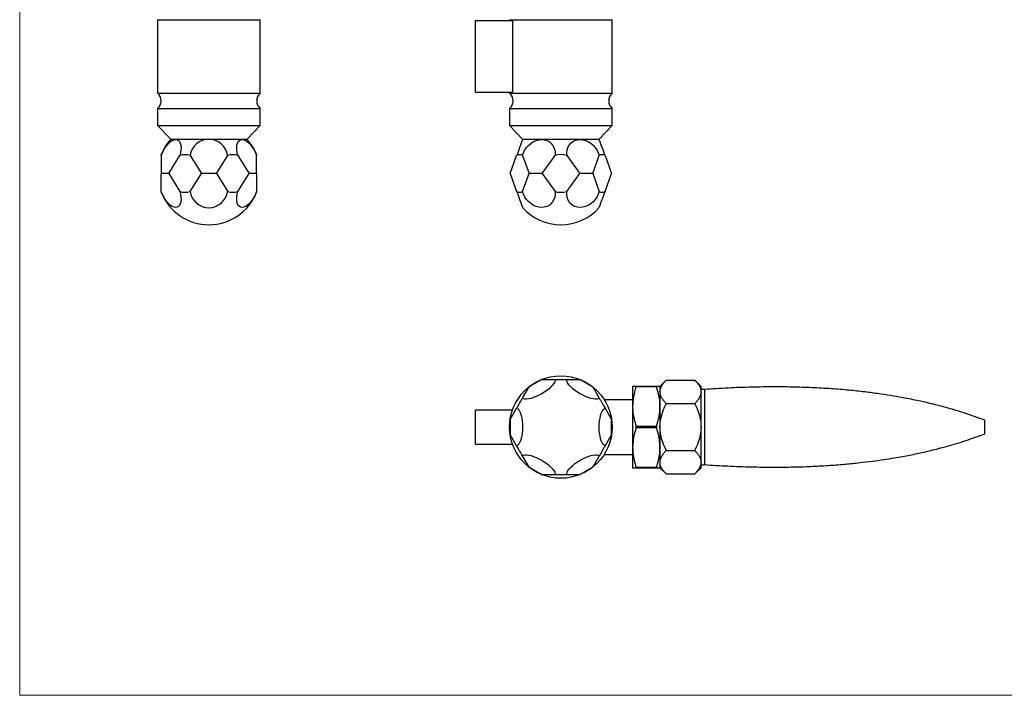
# Model space of a CAD drawing. Units: millimetres. Extents: x 10 to 584, y 10 to 410.
# Drawn here: x 10 to 298, y 10 to 208 of the extents above; entities that cross this region are included whole.
import ezdxf

# ---------------------------------------------------------------- set-up
doc = ezdxf.new("R2010")
doc.units = ezdxf.units.MM
doc.header["$LTSCALE"] = 2

msp = doc.modelspace()

# ---------------------------------------------------------------- linework, layer by layer
at = {"color": 7, "linetype": 'Continuous', "lineweight": 18}
for p, q in [((10, 410), (10, 10)), ((10, 10), (584, 10))]:
    msp.add_line(p, q, dxfattribs=at)
at = {"color": 7, "linetype": 'Continuous', "lineweight": 25}
for p, q in [((50.36, 207.7), (50.36, 186.2)), ((50.36, 207.7), (80.36, 207.7)), ((80.36, 186.2), (80.36, 207.7)), ((143.34, 186.45), (143.34, 207.45)), ((143.34, 207.45), (154.2, 207.45)), ((153.34, 207.7), (153.34, 207.45)), ((153.34, 207.7), (183.34, 207.7)), ((154.2, 207.45), (154.2, 186.45)), ((183.34, 186.2), (183.34, 207.7)), ((50.36, 186.2), (80.36, 186.2)), ((143.34, 186.45), (154.2, 186.45)), ((153.34, 186.45), (153.34, 186.2)), ((153.34, 186.2), (183.34, 186.2)), ((50.36, 181.7), (50.36, 176.7)), ((50.36, 181.7), (80.36, 181.7)), ((80.36, 176.7), (80.36, 181.7)), ((153.34, 181.7), (153.34, 176.7)), ((153.34, 181.7), (183.34, 181.7)), ((183.34, 176.7), (183.34, 181.7)), ((50.36, 176.7), (54.18, 172.7)), ((50.36, 176.7), (80.36, 176.7)), ((76.54, 172.7), (80.36, 176.7)), ((153.34, 176.7), (157.16, 172.7)), ((153.34, 176.7), (183.34, 176.7)), ((179.52, 172.7), (183.34, 176.7)), ((54.18, 172.7), (76.54, 172.7)), ((157.16, 172.7), (179.52, 172.7)), ((51.41, 167.94), (51.41, 168.21)), ((51.41, 167.94), (51.41, 162.72)), ((53.61, 162.72), (56.9, 167.94)), ((59.87, 167.94), (63.16, 162.72)), ((67.56, 162.72), (70.85, 167.94)), ((73.82, 167.94), (77.11, 162.72)), ((79.31, 168.21), (79.31, 167.94)), ((79.31, 162.72), (79.31, 167.94)), ((153.5, 162.72), (155.4, 167.94)), ((157.12, 167.94), (159.02, 162.72)), ((162.83, 162.72), (166.63, 167.94)), ((170.06, 167.94), (173.86, 162.72)), ((177.67, 162.72), (179.57, 167.94)), ((181.28, 167.94), (183.18, 162.72)), ((51.41, 162.68), (51.41, 162.72)), ((51.41, 157.46), (51.41, 162.68)), ((53.57, 162.7), (51.43, 162.7)), ((53.61, 162.68), (56.9, 157.46)), ((59.87, 157.46), (63.16, 162.68)), ((67.51, 162.7), (63.21, 162.7)), ((67.56, 162.68), (70.85, 157.46)), ((73.82, 157.46), (77.11, 162.68)), ((79.29, 162.7), (77.14, 162.7)), ((79.31, 162.72), (79.31, 162.68)), ((79.31, 162.68), (79.31, 157.46)), ((153.5, 162.68), (155.4, 157.46)), ((157.12, 157.46), (159.02, 162.68)), ((162.78, 162.7), (159.06, 162.7)), ((162.83, 162.68), (166.63, 157.46)), ((170.06, 157.46), (173.86, 162.68)), ((177.63, 162.7), (173.9, 162.7)), ((177.67, 162.68), (179.57, 157.46)), ((181.28, 157.46), (183.18, 162.68)), ((51.41, 157.18), (51.41, 157.46)), ((79.31, 157.46), (79.31, 157.18)), ((162.78, 102.43), (159.06, 100.28)), ((162.83, 102.45), (166.63, 102.45)), ((166.63, 102.45), (170.06, 102.45)), ((170.06, 102.45), (173.86, 102.45)), ((177.63, 100.28), (173.9, 102.43)), ((199.18, 102.24), (197.34, 100.4)), ((199.18, 102.24), (207.5, 102.24)), ((209.34, 100.4), (207.5, 102.24)), ((157.12, 96.96), (159.02, 100.25)), ((177.67, 100.25), (179.57, 96.96)), ((189.34, 100.5), (189.34, 94.5)), ((190.33, 100.5), (196.35, 100.5)), ((196.35, 100.25), (190.33, 100.25)), ((197.34, 100.5), (197.34, 94.5)), ((209.34, 98.81), (209.34, 100.4)), ((210.34, 99.52), (209.34, 99.52)), ((209.34, 88.5), (209.34, 98.81)), ((189.34, 96.5), (181.04, 96.5)), ((199.18, 95.37), (207.5, 95.37)), ((143.34, 83.5), (143.34, 93.5)), ((143.34, 93.5), (154.2, 93.5)), ((153.5, 90.7), (155.4, 93.99)), ((181.28, 93.99), (183.18, 90.7)), ((189.34, 94.5), (189.34, 82.5)), ((197.34, 94.5), (197.34, 82.5)), ((153.5, 90.65), (153.5, 86.35)), ((183.19, 86.35), (183.19, 90.65)), ((292.34, 86.5), (292.34, 90.5)), ((190.33, 88.75), (196.35, 88.75)), ((196.35, 88.25), (190.33, 88.25)), ((209.34, 78.2), (209.34, 88.5)), ((155.4, 83.01), (153.5, 86.3)), ((183.18, 86.3), (181.28, 83.01)), ((143.34, 83.5), (154.2, 83.5)), ((189.34, 82.5), (189.34, 76.5)), ((197.34, 82.5), (197.34, 76.5)), ((199.18, 81.63), (207.5, 81.63)), ((159.02, 76.75), (157.12, 80.04)), ((179.57, 80.04), (177.67, 76.75)), ((181.05, 80.5), (189.34, 80.5)), ((209.34, 76.6), (209.34, 78.2)), ((159.06, 76.72), (162.78, 74.57)), ((173.9, 74.57), (177.63, 76.72)), ((190.33, 76.75), (196.35, 76.75)), ((196.35, 76.5), (190.33, 76.5)), ((197.34, 76.6), (199.18, 74.76)), ((207.5, 74.76), (209.34, 76.6)), ((209.34, 77.48), (210.34, 77.48)), ((166.63, 74.55), (162.83, 74.55)), ((170.06, 74.55), (166.63, 74.55)), ((173.86, 74.55), (170.06, 74.55)), ((199.18, 74.76), (207.5, 74.76))]:
    msp.add_line(p, q, dxfattribs=at)
at = {"color": 7, "linetype": 'Continuous', "lineweight": 25, "flags": 128}
for points in [[(51.41, 167.94), (51.75, 168.77), (52.15, 169.58), (52.6, 170.32), (53.1, 170.99), (53.61, 171.57), (54.14, 172.03), (54.66, 172.37), (55.16, 172.58), (55.64, 172.65), (56.07, 172.58), (56.44, 172.37), (56.75, 172.03), (56.98, 171.57), (57.14, 170.99), (57.2, 170.32), (57.19, 169.58), (57.08, 168.77), (56.9, 167.94)], [(73.82, 167.94), (73.63, 168.77), (73.53, 169.58), (73.51, 170.32), (73.58, 170.99), (73.73, 171.57), (73.97, 172.03), (74.27, 172.37), (74.65, 172.58), (75.08, 172.65), (75.55, 172.58), (76.05, 172.37), (76.58, 172.03), (77.1, 171.57), (77.62, 170.99), (78.11, 170.32), (78.56, 169.58), (78.96, 168.77), (79.31, 167.94)], [(157.12, 172.65), (157.09, 172.58), (157.02, 172.37), (156.89, 172.03), (156.73, 171.57), (156.52, 170.99), (156.27, 170.32), (156, 169.58), (155.71, 168.77), (155.4, 167.94)], [(157.12, 167.94), (157.41, 168.77), (157.81, 169.58), (158.32, 170.32), (158.93, 170.99), (159.61, 171.57), (160.36, 172.03), (161.14, 172.37), (161.94, 172.58), (162.73, 172.65), (163.5, 172.58), (164.22, 172.37), (164.88, 172.03), (165.45, 171.57), (165.93, 170.99), (166.29, 170.32), (166.53, 169.58), (166.65, 168.77), (166.63, 167.94)], [(170.06, 167.94), (170.04, 168.77), (170.15, 169.58), (170.39, 170.32), (170.76, 170.99), (171.23, 171.57), (171.81, 172.03), (172.46, 172.37), (173.18, 172.58), (173.95, 172.65), (174.75, 172.58), (175.55, 172.37), (176.33, 172.03), (177.07, 171.57), (177.75, 170.99), (178.36, 170.32), (178.87, 169.58), (179.28, 168.77), (179.57, 167.94)], [(181.28, 167.94), (180.98, 168.77), (180.68, 169.58), (180.41, 170.32), (180.17, 170.99), (179.96, 171.57), (179.79, 172.03), (179.67, 172.37), (179.59, 172.58), (179.57, 172.65)], [(153.5, 162.72), (153.5, 162.71), (153.5, 162.71), (153.5, 162.71), (153.5, 162.71), (153.5, 162.7), (153.5, 162.7), (153.5, 162.7), (153.5, 162.7)], [(153.5, 162.7), (153.5, 162.69), (153.5, 162.69), (153.5, 162.69), (153.5, 162.69), (153.5, 162.68), (153.5, 162.68), (153.5, 162.68), (153.5, 162.68)], [(183.19, 162.7), (183.19, 162.7), (183.19, 162.7), (183.18, 162.7), (183.18, 162.71), (183.18, 162.71), (183.18, 162.71), (183.18, 162.71), (183.18, 162.72)], [(183.18, 162.68), (183.18, 162.68), (183.18, 162.68), (183.18, 162.68), (183.18, 162.69), (183.18, 162.69), (183.19, 162.69), (183.19, 162.69), (183.19, 162.7)], [(56.9, 157.46), (57.08, 156.62), (57.19, 155.81), (57.2, 155.07), (57.14, 154.4), (56.98, 153.83), (56.75, 153.36), (56.44, 153.02), (56.07, 152.81), (55.64, 152.74), (55.16, 152.81), (54.66, 153.02), (54.14, 153.36), (53.61, 153.83), (53.1, 154.4), (52.6, 155.07), (52.15, 155.81), (51.75, 156.62), (51.41, 157.46)], [(79.31, 157.46), (78.96, 156.62), (78.56, 155.81), (78.11, 155.07), (77.62, 154.4), (77.1, 153.83), (76.58, 153.36), (76.05, 153.02), (75.55, 152.81), (75.08, 152.74), (74.65, 152.81), (74.27, 153.02), (73.97, 153.36), (73.73, 153.83), (73.58, 154.4), (73.51, 155.07), (73.53, 155.81), (73.63, 156.62), (73.82, 157.46)], [(155.4, 157.46), (155.71, 156.62), (156, 155.81), (156.27, 155.07), (156.52, 154.4), (156.73, 153.83), (156.89, 153.36), (157.02, 153.02), (157.09, 152.81), (157.12, 152.74)], [(166.63, 157.46), (166.65, 156.62), (166.53, 155.81), (166.29, 155.07), (165.93, 154.4), (165.45, 153.83), (164.88, 153.36), (164.22, 153.02), (163.5, 152.81), (162.73, 152.74), (161.94, 152.81), (161.14, 153.02), (160.36, 153.36), (159.61, 153.83), (158.93, 154.4), (158.32, 155.07), (157.81, 155.81), (157.41, 156.62), (157.12, 157.46)], [(179.57, 157.46), (179.28, 156.62), (178.87, 155.81), (178.36, 155.07), (177.75, 154.4), (177.07, 153.83), (176.33, 153.36), (175.55, 153.02), (174.75, 152.81), (173.95, 152.74), (173.18, 152.81), (172.46, 153.02), (171.81, 153.36), (171.23, 153.83), (170.76, 154.4), (170.39, 155.07), (170.15, 155.81), (170.04, 156.62), (170.06, 157.46)], [(179.57, 152.74), (179.59, 152.81), (179.67, 153.02), (179.79, 153.36), (179.96, 153.83), (180.17, 154.4), (180.41, 155.07), (180.68, 155.81), (180.98, 156.62), (181.28, 157.46)], [(166.63, 102.45), (166.65, 102.11), (166.53, 101.71), (166.29, 101.25), (165.93, 100.76), (165.45, 100.25), (164.88, 99.72), (164.22, 99.2), (163.5, 98.69), (162.73, 98.22), (161.94, 97.79), (161.14, 97.42), (160.36, 97.11), (159.61, 96.88), (158.93, 96.72), (158.32, 96.65), (157.81, 96.67), (157.41, 96.77), (157.12, 96.96)], [(179.57, 96.96), (179.28, 96.77), (178.87, 96.67), (178.36, 96.65), (177.75, 96.72), (177.07, 96.88), (176.33, 97.11), (175.55, 97.42), (174.75, 97.79), (173.95, 98.22), (173.18, 98.69), (172.46, 99.2), (171.81, 99.72), (171.23, 100.25), (170.76, 100.76), (170.39, 101.25), (170.15, 101.71), (170.04, 102.11), (170.06, 102.45)], [(155.4, 93.99), (155.61, 94.35), (155.83, 94.72), (156.04, 95.1), (156.26, 95.48), (156.48, 95.85), (156.7, 96.23), (156.91, 96.6), (157.12, 96.96)], [(179.57, 96.96), (179.78, 96.6), (179.99, 96.23), (180.21, 95.85), (180.42, 95.48), (180.64, 95.1), (180.86, 94.72), (181.07, 94.35), (181.28, 93.99)], [(155.4, 93.99), (155.71, 93.84), (156, 93.54), (156.27, 93.1), (156.52, 92.54), (156.73, 91.87), (156.89, 91.11), (157.02, 90.28), (157.09, 89.4), (157.12, 88.5), (157.09, 87.6), (157.02, 86.72), (156.89, 85.89), (156.73, 85.13), (156.52, 84.46), (156.27, 83.9), (156, 83.47), (155.71, 83.17), (155.4, 83.01)], [(181.28, 83.01), (180.98, 83.17), (180.68, 83.47), (180.41, 83.9), (180.17, 84.46), (179.96, 85.13), (179.79, 85.89), (179.67, 86.72), (179.59, 87.6), (179.57, 88.5), (179.59, 89.4), (179.67, 90.28), (179.79, 91.11), (179.96, 91.87), (180.17, 92.54), (180.41, 93.1), (180.68, 93.54), (180.98, 93.84), (181.28, 93.99)], [(157.12, 80.04), (156.91, 80.4), (156.7, 80.77), (156.48, 81.15), (156.26, 81.53), (156.04, 81.9), (155.83, 82.28), (155.61, 82.65), (155.4, 83.01)], [(181.28, 83.01), (181.07, 82.65), (180.86, 82.28), (180.64, 81.9), (180.42, 81.53), (180.21, 81.15), (179.99, 80.77), (179.78, 80.4), (179.57, 80.04)], [(157.12, 80.04), (157.41, 80.23), (157.81, 80.33), (158.32, 80.35), (158.93, 80.28), (159.61, 80.13), (160.36, 79.89), (161.14, 79.58), (161.94, 79.21), (162.73, 78.78), (163.5, 78.31), (164.22, 77.8), (164.88, 77.28), (165.45, 76.76), (165.93, 76.24), (166.29, 75.75), (166.53, 75.3), (166.65, 74.89), (166.63, 74.55)], [(170.06, 74.55), (170.04, 74.89), (170.15, 75.3), (170.39, 75.75), (170.76, 76.24), (171.23, 76.76), (171.81, 77.28), (172.46, 77.8), (173.18, 78.31), (173.95, 78.78), (174.75, 79.21), (175.55, 79.58), (176.33, 79.89), (177.07, 80.13), (177.75, 80.28), (178.36, 80.35), (178.87, 80.33), (179.28, 80.23), (179.57, 80.04)]]:
    msp.add_lwpolyline(points, dxfattribs=at)
at = {"color": 7, "linetype": 'Continuous', "lineweight": 25}
msp.add_circle((168.34, 88.5), 15, dxfattribs=at)
for centre, radius, start, end in [((48.33, 183.95), 3.03, 312.075, 47.925), ((82.39, 183.95), 3.03, 132.075, 227.925), ((151.31, 183.95), 3.03, 312.075, 47.925), ((185.37, 183.95), 3.03, 132.075, 227.925), ((65.36, 162.7), 15, 138.1897, 158.4348), ((65.36, 167.17), 5.54, 7.9851, 172.0149), ((65.36, 162.7), 15, 21.5652, 41.8103), ((168.34, 162.7), 15, 138.1897, 138.4348), ((168.34, 162.7), 15, 41.5652, 41.8103), ((58.38, 164.03), 4.17, 69.1729, 110.8271), ((72.33, 164.03), 4.17, 69.1729, 110.8271), ((156.26, 166.71), 1.49, 55.0215, 124.9785), ((168.34, 162.7), 5.51, 71.8892, 108.1108), ((180.42, 166.71), 1.49, 55.0215, 124.9785), ((52.52, 163.72), 1.5, 222.2117, 223.293), ((52.54, 161.65), 1.53, 136.7248, 137.7808), ((51.56, 165.86), 3.75, 302.4521, 303.038), ((51.48, 159.4), 3.9, 56.9687, 57.5318), ((60.02, 162.7), 6.42, 179.8148, 180.1852), ((65.3, 167.96), 5.67, 247.7547, 248.3154), ((56.81, 162.7), 6.35, 359.8128, 0.1872), ((65.37, 157.26), 5.85, 111.6968, 112.2402), ((65.41, 167.96), 5.67, 291.6846, 292.2453), ((65.34, 157.26), 5.85, 67.7598, 68.3032), ((73.9, 162.7), 6.35, 179.8128, 180.1872), ((70.69, 162.7), 6.42, 359.8148, 0.1852), ((79.15, 165.86), 3.75, 236.962, 237.5479), ((79.23, 159.4), 3.9, 122.4682, 123.0313), ((78.2, 163.72), 1.5, 316.707, 317.7883), ((78.17, 161.65), 1.53, 42.2192, 43.2752), ((164.87, 162.7), 11.36, 179.8954, 180.1046), ((160.7, 165.97), 3.66, 242.6735, 243.3896), ((148.13, 162.7), 10.88, 359.8908, 0.1092), ((160.75, 159.33), 3.77, 116.6246, 117.3205), ((160.61, 167.83), 5.57, 292.9646, 293.5051), ((160.53, 157.39), 5.77, 66.5002, 67.0226), ((168.34, 162.7), 5.51, 179.7845, 180.2155), ((168.34, 162.7), 5.51, 359.7845, 0.2155), ((176.08, 167.83), 5.57, 246.4949, 247.0354), ((176.15, 157.39), 5.77, 112.9774, 113.4998), ((175.99, 165.97), 3.66, 296.6104, 297.3265), ((175.94, 159.33), 3.77, 62.6795, 63.3754), ((188.55, 162.7), 10.88, 179.8908, 180.1092), ((171.82, 162.7), 11.36, 359.8954, 0.1046), ((65.36, 162.7), 15, 201.5652, 338.4348), ((58.38, 161.36), 4.17, 249.1732, 290.8268), ((65.36, 158.23), 5.54, 187.9851, 352.0149), ((72.33, 161.36), 4.17, 249.1732, 290.8268), ((156.26, 158.68), 1.49, 235.0221, 304.9779), ((168.34, 162.7), 5.51, 251.8892, 288.1108), ((180.42, 158.68), 1.49, 235.0221, 304.9779), ((168.34, 162.7), 15, 221.5652, 318.4348), ((168.34, 88.5), 15, 111.5652, 111.7636), ((167.53, 90.53), 12.82, 111.5316, 111.7639), ((168.34, 88.5), 15, 68.2364, 68.4348), ((169.15, 90.53), 12.82, 68.2361, 68.4684), ((168.34, 88.5), 15, 128.2364, 128.4348), ((166.89, 90.35), 12.65, 128.2339, 128.4693), ((168.34, 88.5), 15, 51.5652, 51.7636), ((169.8, 90.35), 12.65, 51.5307, 51.7661), ((168.34, 88.5), 15, 171.5652, 171.7636), ((166.34, 88.79), 12.98, 171.5341, 171.7636), ((168.34, 88.5), 15, 8.2364, 8.4348), ((170.34, 88.79), 12.98, 8.2364, 8.4659), ((168.34, 88.5), 15, 188.2364, 188.4348), ((166.34, 88.21), 12.98, 188.2364, 188.4659), ((168.34, 88.5), 15, 351.5652, 351.7636), ((170.34, 88.21), 12.98, 351.5341, 351.7636), ((168.34, 88.5), 15, 231.5652, 231.7636), ((166.89, 86.65), 12.65, 231.5307, 231.7661), ((168.34, 88.5), 15, 308.2364, 308.4348), ((169.8, 86.65), 12.65, 308.2339, 308.4693), ((168.34, 88.5), 15, 248.2364, 248.4348), ((167.53, 86.47), 12.82, 248.2361, 248.4684), ((168.34, 88.5), 15, 291.5652, 291.7636), ((169.15, 86.47), 12.82, 291.5316, 291.7639)]:
    msp.add_arc(centre, radius, start, end, dxfattribs=at)
for points, knots in [([(197.34, 98.81), (197.37, 99.11), (197.42, 99.71), (197.83, 100.59), (198.42, 101.44), (198.93, 101.97), (199.18, 102.24)], [0, 0, 0, 0, 0.249577, 0.504362, 0.751046, 1, 1, 1, 1]), ([(207.5, 102.24), (207.72, 102.01), (208.17, 101.54), (208.72, 100.81), (209.12, 100.04), (209.32, 99.36), (209.34, 98.95), (209.34, 98.81)], [0, 0, 0, 0, 0.216166, 0.432233, 0.656036, 0.879688, 1, 1, 1, 1]), ([(189.34, 100.5), (189.34, 100.5), (189.35, 100.5), (189.57, 100.5), (190.08, 100.5), (190.33, 100.5)], [0, 0, 0, 0, 0.073219, 0.532664, 1, 1, 1, 1]), ([(190.33, 100.25), (190.05, 99.32), (189.49, 97.43), (189.39, 95.48), (189.34, 94.5)], [0, 0, 0, 0, 0.495698, 1, 1, 1, 1]), ([(190.33, 100.25), (190.34, 100.29), (190.37, 100.37), (190.37, 100.46), (190.36, 100.5), (190.34, 100.5), (190.33, 100.5)], [0, 0, 0, 0, 0.28869, 0.577957, 0.857152, 1, 1, 1, 1]), ([(196.35, 100.5), (196.34, 100.5), (196.32, 100.49), (196.31, 100.42), (196.33, 100.33), (196.35, 100.27), (196.35, 100.25)], [0, 0, 0, 0, 0.288688, 0.577957, 0.85715, 1, 1, 1, 1]), ([(196.35, 100.5), (196.63, 100.5), (197.19, 100.5), (197.29, 100.5), (197.34, 100.5)], [0, 0, 0, 0, 0.4956984, 1, 1, 1, 1]), ([(197.34, 94.5), (197.34, 94.64), (197.33, 95.68), (197.12, 97.62), (196.61, 99.37), (196.35, 100.25)], [0, 0, 0, 0, 0.073219, 0.532664, 1, 1, 1, 1]), ([(199.18, 95.37), (198.96, 95.6), (198.51, 96.07), (197.97, 96.81), (197.56, 97.58), (197.37, 98.25), (197.35, 98.66), (197.34, 98.81)], [0, 0, 0, 0, 0.2161656, 0.4322325, 0.6560359, 0.8796879, 1, 1, 1, 1]), ([(209.34, 98.81), (209.32, 98.51), (209.26, 97.9), (208.85, 97.03), (208.27, 96.18), (207.76, 95.64), (207.5, 95.37)], [0, 0, 0, 0, 0.249577, 0.504362, 0.751046, 1, 1, 1, 1]), ([(292.34, 90.5), (291.37, 90.86), (289.52, 91.55), (286.7, 92.5), (284.08, 93.33), (281.71, 94.02), (279.71, 94.56), (278.05, 94.99), (276.63, 95.34), (275.15, 95.69), (273.41, 96.09), (271.29, 96.53), (268.68, 97.04), (265.55, 97.6), (261.85, 98.17), (257.68, 98.73), (253.05, 99.24), (247.95, 99.67), (242.5, 100), (236.72, 100.2), (230.61, 100.27), (224.08, 100.18), (217.27, 99.94), (212.65, 99.66), (210.34, 99.51)], [0, 0, 0, 0, 0.039374, 0.0753, 0.108364, 0.138023, 0.164121, 0.183174, 0.199792, 0.2167, 0.238102, 0.264023, 0.294438, 0.333804, 0.378731, 0.429169, 0.485082, 0.546477, 0.613386, 0.681582, 0.754818, 0.833202, 0.916866, 1, 1, 1, 1]), ([(210.34, 99.47), (210.34, 99.47), (210.34, 99.47), (210.34, 98.97), (210.34, 98.08), (210.34, 96.8), (210.34, 95.2), (210.34, 93.34), (210.34, 91.3), (210.34, 89.14), (210.34, 87.7), (210.34, 86.97)], [0, 0, 0, 0, 0.080197, 0.195023, 0.309201, 0.42439, 0.539761, 0.654346, 0.769121, 0.884474, 1, 1, 1, 1]), ([(197.34, 88.5), (197.34, 88.58), (197.35, 89.48), (197.57, 91.22), (198.27, 93.44), (198.91, 94.79), (199.18, 95.37)], [0, 0, 0, 0, 0.033078, 0.375382, 0.729768, 1, 1, 1, 1]), ([(207.5, 95.37), (207.78, 94.79), (208.4, 93.46), (209.1, 91.25), (209.34, 89.5), (209.34, 88.58), (209.34, 88.5)], [0, 0, 0, 0, 0.270236, 0.61345, 0.966921, 1, 1, 1, 1]), ([(189.34, 94.5), (189.34, 94.36), (189.35, 93.32), (189.57, 91.38), (190.08, 89.63), (190.33, 88.75)], [0, 0, 0, 0, 0.073219, 0.5326637, 1, 1, 1, 1]), ([(196.35, 88.75), (196.63, 89.69), (197.19, 91.57), (197.29, 93.52), (197.34, 94.5)], [0, 0, 0, 0, 0.495698, 1, 1, 1, 1]), ([(190.33, 88.25), (190.2, 87.83), (189.85, 86.68), (189.44, 84.77), (189.38, 83.26), (189.34, 82.5)], [0, 0, 0, 0, 0.224139, 0.609728, 1, 1, 1, 1]), ([(190.33, 88.25), (190.34, 88.3), (190.37, 88.39), (190.37, 88.54), (190.36, 88.67), (190.34, 88.73), (190.33, 88.75)], [0, 0, 0, 0, 0.288689, 0.577957, 0.857152, 1, 1, 1, 1]), ([(196.35, 88.75), (196.34, 88.71), (196.32, 88.62), (196.31, 88.46), (196.33, 88.34), (196.35, 88.27), (196.35, 88.25)], [0, 0, 0, 0, 0.288689, 0.577957, 0.857152, 1, 1, 1, 1]), ([(197.34, 82.5), (197.31, 83.25), (197.25, 84.76), (196.83, 86.68), (196.48, 87.83), (196.35, 88.25)], [0, 0, 0, 0, 0.385309, 0.775861, 1, 1, 1, 1]), ([(199.18, 81.63), (198.82, 82.43), (198.13, 83.9), (197.47, 86.22), (197.39, 87.73), (197.34, 88.5)], [0, 0, 0, 0, 0.367241, 0.679357, 1, 1, 1, 1]), ([(209.34, 88.5), (209.3, 87.76), (209.21, 86.24), (208.56, 83.92), (207.87, 82.43), (207.5, 81.63)], [0, 0, 0, 0, 0.311532, 0.632762, 1, 1, 1, 1]), ([(210.34, 86.97), (210.34, 86.27), (210.34, 84.85), (210.34, 82.88), (210.34, 81.12), (210.34, 79.66), (210.34, 78.52), (210.34, 77.79), (210.34, 77.46), (210.34, 77.52), (210.34, 77.53)], [0, 0, 0, 0, 0.136917, 0.27423, 0.410839, 0.548195, 0.684946, 0.821994, 0.959161, 1, 1, 1, 1]), ([(210.34, 77.49), (212.62, 77.35), (217.19, 77.07), (223.91, 76.83), (230.35, 76.74), (236.36, 76.8), (241.94, 76.98), (247.01, 77.27), (251.58, 77.63), (255.68, 78.05), (259.4, 78.5), (262.75, 78.97), (265.68, 79.43), (268.21, 79.88), (270.42, 80.3), (272.49, 80.72), (274.55, 81.17), (276.65, 81.66), (278.95, 82.24), (281.44, 82.91), (284.13, 83.69), (286.88, 84.55), (289.65, 85.5), (291.43, 86.16), (292.34, 86.5)], [0, 0, 0, 0, 0.082176, 0.164819, 0.242116, 0.314195, 0.381158, 0.443084, 0.496904, 0.546316, 0.591328, 0.631927, 0.668083, 0.698195, 0.724282, 0.748989, 0.774306, 0.80024, 0.826798, 0.859503, 0.893138, 0.927592, 0.963034, 1, 1, 1, 1]), ([(189.34, 82.5), (189.36, 81.96), (189.4, 80.72), (189.73, 78.79), (190.13, 77.43), (190.33, 76.75)], [0, 0, 0, 0, 0.28036, 0.638545, 1, 1, 1, 1]), ([(196.35, 76.75), (196.55, 77.43), (196.95, 78.78), (197.29, 80.71), (197.33, 81.96), (197.34, 82.5)], [0, 0, 0, 0, 0.358422, 0.719639, 1, 1, 1, 1]), ([(197.34, 78.2), (197.37, 78.49), (197.42, 79.1), (197.83, 79.98), (198.42, 80.83), (198.93, 81.36), (199.18, 81.63)], [0, 0, 0, 0, 0.249577, 0.504362, 0.751046, 1, 1, 1, 1]), ([(207.5, 81.63), (207.72, 81.4), (208.17, 80.93), (208.72, 80.19), (209.12, 79.43), (209.32, 78.75), (209.34, 78.34), (209.34, 78.2)], [0, 0, 0, 0, 0.2161656, 0.4322325, 0.6560359, 0.8796879, 1, 1, 1, 1]), ([(199.18, 74.76), (198.96, 74.99), (198.51, 75.46), (197.97, 76.2), (197.56, 76.97), (197.37, 77.64), (197.35, 78.05), (197.34, 78.2)], [0, 0, 0, 0, 0.216166, 0.432233, 0.656036, 0.879688, 1, 1, 1, 1]), ([(209.34, 78.2), (209.32, 77.9), (209.26, 77.29), (208.85, 76.41), (208.27, 75.56), (207.76, 75.03), (207.5, 74.76)], [0, 0, 0, 0, 0.249577, 0.504362, 0.751046, 1, 1, 1, 1]), ([(190.33, 76.5), (190.05, 76.5), (189.49, 76.5), (189.39, 76.5), (189.34, 76.5)], [0, 0, 0, 0, 0.495698, 1, 1, 1, 1]), ([(190.33, 76.5), (190.34, 76.51), (190.37, 76.51), (190.37, 76.58), (190.36, 76.67), (190.34, 76.73), (190.33, 76.75)], [0, 0, 0, 0, 0.288688, 0.577957, 0.85715, 1, 1, 1, 1]), ([(196.35, 76.75), (196.34, 76.71), (196.32, 76.63), (196.31, 76.54), (196.33, 76.51), (196.35, 76.5), (196.35, 76.5)], [0, 0, 0, 0, 0.28869, 0.577957, 0.857152, 1, 1, 1, 1]), ([(197.34, 76.5), (197.34, 76.5), (197.33, 76.5), (197.12, 76.5), (196.61, 76.5), (196.35, 76.5)], [0, 0, 0, 0, 0.073219, 0.532664, 1, 1, 1, 1])]:
    msp.add_open_spline(points, degree=3, knots=knots, dxfattribs=at)

doc.saveas('drawing.dxf')
